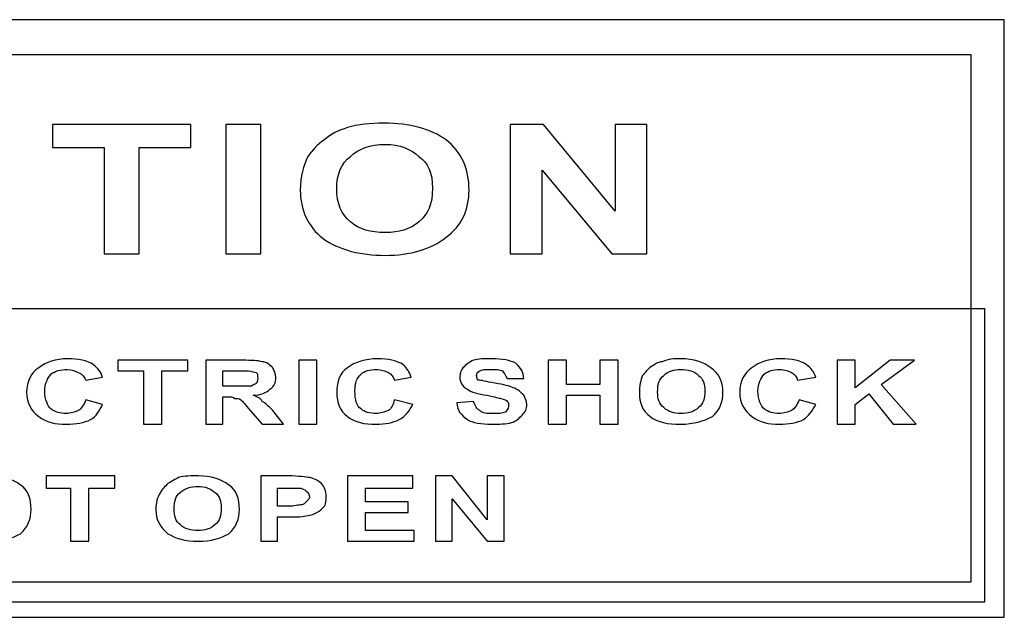
# Model space of a CAD drawing. Units: centimetres. Extents: x -67.5 to 29.7, y -21 to 21.
# Drawn here: x -1.9 to -0.6, y 11.8 to 12.6 of the extents above; entities that cross this region are included whole.
import ezdxf

# ---------------------------------------------------------------- set-up
doc = ezdxf.new("R2010")
doc.units = ezdxf.units.CM
doc.header["$MEASUREMENT"] = 0
doc.layers.add('layer 1', color=7, linetype='Continuous')

msp = doc.modelspace()

# ---------------------------------------------------------------- linework, layer by layer
at = {"layer": 'layer 1', "color": 250}
for points, knots in [([(-0.55541, 11.78384), (-0.55541, 11.78384), (-3.19894, 11.78384), (-3.19894, 11.78384), (-3.19894, 11.78384), (-3.19894, 11.78384), (-3.19894, 12.62235), (-3.19894, 12.62235), (-3.19894, 12.62235), (-3.19894, 12.62235), (-0.55541, 12.62235), (-0.55541, 12.62235), (-0.55541, 12.62235), (-0.55541, 12.62235), (-0.55541, 11.78384), (-0.55541, 11.78384)], [0, 0, 0, 0, 0.2, 0.2, 0.2, 0.2, 0.4, 0.4, 0.4, 0.4, 0.6, 0.6, 0.6, 0.6, 1, 1, 1, 1]), ([(-3.152, 11.83292), (-3.152, 11.83292), (-0.60235, 11.83292), (-0.60235, 11.83292), (-0.60235, 11.83292), (-0.60235, 11.83292), (-0.60235, 12.57328), (-0.60235, 12.57328), (-0.60235, 12.57328), (-0.60235, 12.57328), (-3.152, 12.57328), (-3.152, 12.57328), (-3.152, 12.57328), (-3.152, 12.57328), (-3.152, 11.83292), (-3.152, 11.83292)], [0, 0, 0, 0, 0.2, 0.2, 0.2, 0.2, 0.4, 0.4, 0.4, 0.4, 0.6, 0.6, 0.6, 0.6, 1, 1, 1, 1]), ([(-1.8185, 12.29377), (-1.8185, 12.29377), (-1.8185, 12.44313), (-1.8185, 12.44313), (-1.8185, 12.44313), (-1.8185, 12.44313), (-1.89104, 12.44313), (-1.89104, 12.44313), (-1.89104, 12.44313), (-1.89104, 12.44313), (-1.89104, 12.47513), (-1.89104, 12.47513), (-1.89104, 12.47513), (-1.89104, 12.47513), (-1.69688, 12.47513), (-1.69688, 12.47513), (-1.69688, 12.47513), (-1.69688, 12.47513), (-1.69688, 12.44313), (-1.69688, 12.44313), (-1.69688, 12.44313), (-1.69688, 12.44313), (-1.76942, 12.44313), (-1.76942, 12.44313), (-1.76942, 12.44313), (-1.76942, 12.44313), (-1.76942, 12.29377), (-1.76942, 12.29377), (-1.76942, 12.29377), (-1.76942, 12.29377), (-1.8185, 12.29377), (-1.8185, 12.29377)], [0, 0, 0, 0, 0.1111111, 0.1111111, 0.1111111, 0.1111111, 0.2222222, 0.2222222, 0.2222222, 0.2222222, 0.3333333, 0.3333333, 0.3333333, 0.3333333, 0.4444444, 0.4444444, 0.4444444, 0.4444444, 0.5555556, 0.5555556, 0.5555556, 0.5555556, 0.6666667, 0.6666667, 0.6666667, 0.6666667, 0.7777778, 0.7777778, 0.7777778, 0.7777778, 1, 1, 1, 1]), ([(-1.64781, 12.47513), (-1.64781, 12.47513), (-1.59874, 12.47513), (-1.59874, 12.47513), (-1.59874, 12.47513), (-1.59874, 12.47513), (-1.59874, 12.29377), (-1.59874, 12.29377), (-1.59874, 12.29377), (-1.59874, 12.29377), (-1.64781, 12.29377), (-1.64781, 12.29377), (-1.64781, 12.29377), (-1.64781, 12.29377), (-1.64781, 12.47513), (-1.64781, 12.47513)], [0, 0, 0, 0, 0.2, 0.2, 0.2, 0.2, 0.4, 0.4, 0.4, 0.4, 0.6, 0.6, 0.6, 0.6, 1, 1, 1, 1]), ([(-1.54326, 12.38339), (-1.54326, 12.40259), (-1.539, 12.41752), (-1.53259, 12.43033), (-1.53259, 12.43033), (-1.52619, 12.43886), (-1.51979, 12.44739), (-1.50912, 12.45379), (-1.50912, 12.45379), (-1.50059, 12.46233), (-1.48992, 12.4666), (-1.47712, 12.47086), (-1.47712, 12.47086), (-1.46219, 12.47513), (-1.44512, 12.47726), (-1.42591, 12.47726), (-1.42591, 12.47726), (-1.38964, 12.47726), (-1.35977, 12.46873), (-1.33844, 12.45379), (-1.33844, 12.45379), (-1.3171, 12.43673), (-1.30643, 12.41326), (-1.30643, 12.38339), (-1.30643, 12.38339), (-1.30643, 12.35565), (-1.3171, 12.33218), (-1.33844, 12.31724), (-1.33844, 12.31724), (-1.35977, 12.30018), (-1.38964, 12.29164), (-1.42378, 12.29164), (-1.42378, 12.29164), (-1.46005, 12.29164), (-1.48992, 12.30018), (-1.51126, 12.31511), (-1.51126, 12.31511), (-1.53259, 12.33218), (-1.54326, 12.35565), (-1.54326, 12.38339)], [0, 0, 0, 0, 0.0909091, 0.0909091, 0.0909091, 0.0909091, 0.1818182, 0.1818182, 0.1818182, 0.1818182, 0.2727273, 0.2727273, 0.2727273, 0.2727273, 0.3636364, 0.3636364, 0.3636364, 0.3636364, 0.4545455, 0.4545455, 0.4545455, 0.4545455, 0.5454545, 0.5454545, 0.5454545, 0.5454545, 0.6363636, 0.6363636, 0.6363636, 0.6363636, 0.7272727, 0.7272727, 0.7272727, 0.7272727, 0.8181818, 0.8181818, 0.8181818, 0.8181818, 1, 1, 1, 1]), ([(-1.24883, 12.29377), (-1.24883, 12.29377), (-1.24883, 12.47513), (-1.24883, 12.47513), (-1.24883, 12.47513), (-1.24883, 12.47513), (-1.20189, 12.47513), (-1.20189, 12.47513), (-1.20189, 12.47513), (-1.20189, 12.47513), (-1.10161, 12.35352), (-1.10161, 12.35352), (-1.10161, 12.35352), (-1.10161, 12.35352), (-1.10161, 12.47513), (-1.10161, 12.47513), (-1.10161, 12.47513), (-1.10161, 12.47513), (-1.0568, 12.47513), (-1.0568, 12.47513), (-1.0568, 12.47513), (-1.0568, 12.47513), (-1.0568, 12.29377), (-1.0568, 12.29377), (-1.0568, 12.29377), (-1.0568, 12.29377), (-1.10587, 12.29377), (-1.10587, 12.29377), (-1.10587, 12.29377), (-1.10587, 12.29377), (-1.20402, 12.41112), (-1.20402, 12.41112), (-1.20402, 12.41112), (-1.20402, 12.41112), (-1.20402, 12.29377), (-1.20402, 12.29377), (-1.20402, 12.29377), (-1.20402, 12.29377), (-1.24883, 12.29377), (-1.24883, 12.29377)], [0, 0, 0, 0, 0.0909091, 0.0909091, 0.0909091, 0.0909091, 0.1818182, 0.1818182, 0.1818182, 0.1818182, 0.2727273, 0.2727273, 0.2727273, 0.2727273, 0.3636364, 0.3636364, 0.3636364, 0.3636364, 0.4545455, 0.4545455, 0.4545455, 0.4545455, 0.5454545, 0.5454545, 0.5454545, 0.5454545, 0.6363636, 0.6363636, 0.6363636, 0.6363636, 0.7272727, 0.7272727, 0.7272727, 0.7272727, 0.8181818, 0.8181818, 0.8181818, 0.8181818, 1, 1, 1, 1]), ([(-1.49206, 12.38552), (-1.49206, 12.36418), (-1.48566, 12.34925), (-1.47285, 12.33858), (-1.47285, 12.33858), (-1.46005, 12.32791), (-1.44512, 12.32365), (-1.42378, 12.32365), (-1.42378, 12.32365), (-1.40458, 12.32365), (-1.38964, 12.32791), (-1.37684, 12.33858), (-1.37684, 12.33858), (-1.36404, 12.34925), (-1.35764, 12.36418), (-1.35764, 12.38552), (-1.35764, 12.38552), (-1.35764, 12.40686), (-1.36404, 12.42179), (-1.37684, 12.43033), (-1.37684, 12.43033), (-1.38751, 12.44099), (-1.40458, 12.44739), (-1.42378, 12.44739), (-1.42378, 12.44739), (-1.44512, 12.44739), (-1.46219, 12.44099), (-1.47285, 12.43033), (-1.47285, 12.43033), (-1.48566, 12.42179), (-1.49206, 12.40472), (-1.49206, 12.38552)], [0, 0, 0, 0, 0.1111111, 0.1111111, 0.1111111, 0.1111111, 0.2222222, 0.2222222, 0.2222222, 0.2222222, 0.3333333, 0.3333333, 0.3333333, 0.3333333, 0.4444444, 0.4444444, 0.4444444, 0.4444444, 0.5555556, 0.5555556, 0.5555556, 0.5555556, 0.6666667, 0.6666667, 0.6666667, 0.6666667, 0.7777778, 0.7777778, 0.7777778, 0.7777778, 1, 1, 1, 1]), ([(-3.16053, 11.80518), (-3.16053, 11.80518), (-0.58314, 11.80518), (-0.58314, 11.80518), (-0.58314, 11.80518), (-0.58314, 11.80518), (-0.58314, 12.21697), (-0.58314, 12.21697), (-0.58314, 12.21697), (-0.58314, 12.21697), (-3.16053, 12.21697), (-3.16053, 12.21697), (-3.16053, 12.21697), (-3.16053, 12.21697), (-3.16053, 11.80518), (-3.16053, 11.80518)], [0, 0, 0, 0, 0.2, 0.2, 0.2, 0.2, 0.4, 0.4, 0.4, 0.4, 0.6, 0.6, 0.6, 0.6, 1, 1, 1, 1]), ([(-1.92731, 12.09962), (-1.92731, 12.11455), (-1.92091, 12.12735), (-1.91024, 12.13375), (-1.91024, 12.13375), (-1.89957, 12.14229), (-1.88677, 12.14656), (-1.8697, 12.14656), (-1.8697, 12.14656), (-1.85477, 12.14656), (-1.84197, 12.14442), (-1.83343, 12.13802), (-1.83343, 12.13802), (-1.82703, 12.13375), (-1.82276, 12.12735), (-1.82063, 12.12095), (-1.82063, 12.12095), (-1.82063, 12.12095), (-1.8441, 12.11669), (-1.8441, 12.11669), (-1.8441, 12.11669), (-1.84623, 12.12095), (-1.84837, 12.12522), (-1.85477, 12.12735), (-1.85477, 12.12735), (-1.85903, 12.12949), (-1.8633, 12.13162), (-1.8697, 12.13162), (-1.8697, 12.13162), (-1.88037, 12.13162), (-1.88677, 12.12949), (-1.89317, 12.12522), (-1.89317, 12.12522), (-1.89744, 12.11882), (-1.90171, 12.11242), (-1.90171, 12.10175), (-1.90171, 12.10175), (-1.90171, 12.08895), (-1.89744, 12.08041), (-1.89317, 12.07615), (-1.89317, 12.07615), (-1.88677, 12.07188), (-1.88037, 12.06975), (-1.87184, 12.06975), (-1.87184, 12.06975), (-1.86544, 12.06975), (-1.85903, 12.07188), (-1.85477, 12.07401), (-1.85477, 12.07401), (-1.8505, 12.07615), (-1.84623, 12.08255), (-1.8441, 12.08895), (-1.8441, 12.08895), (-1.8441, 12.08895), (-1.82063, 12.08255), (-1.82063, 12.08255), (-1.82063, 12.08255), (-1.8249, 12.07401), (-1.82916, 12.06548), (-1.8377, 12.06121), (-1.8377, 12.06121), (-1.84623, 12.05695), (-1.8569, 12.05481), (-1.87184, 12.05481), (-1.87184, 12.05481), (-1.88677, 12.05481), (-1.89957, 12.05695), (-1.91024, 12.06548), (-1.91024, 12.06548), (-1.92091, 12.07401), (-1.92731, 12.08468), (-1.92731, 12.09962)], [0, 0, 0, 0, 0.0526316, 0.0526316, 0.0526316, 0.0526316, 0.1052632, 0.1052632, 0.1052632, 0.1052632, 0.1578947, 0.1578947, 0.1578947, 0.1578947, 0.2105263, 0.2105263, 0.2105263, 0.2105263, 0.2631579, 0.2631579, 0.2631579, 0.2631579, 0.3157895, 0.3157895, 0.3157895, 0.3157895, 0.3684211, 0.3684211, 0.3684211, 0.3684211, 0.4210526, 0.4210526, 0.4210526, 0.4210526, 0.4736842, 0.4736842, 0.4736842, 0.4736842, 0.5263158, 0.5263158, 0.5263158, 0.5263158, 0.5789474, 0.5789474, 0.5789474, 0.5789474, 0.6315789, 0.6315789, 0.6315789, 0.6315789, 0.6842105, 0.6842105, 0.6842105, 0.6842105, 0.7368421, 0.7368421, 0.7368421, 0.7368421, 0.7894737, 0.7894737, 0.7894737, 0.7894737, 0.8421053, 0.8421053, 0.8421053, 0.8421053, 0.8947368, 0.8947368, 0.8947368, 0.8947368, 1, 1, 1, 1]), ([(-1.79929, 12.12949), (-1.79929, 12.12949), (-1.79929, 12.14442), (-1.79929, 12.14442), (-1.79929, 12.14442), (-1.79929, 12.14442), (-1.70115, 12.14442), (-1.70115, 12.14442), (-1.70115, 12.14442), (-1.70115, 12.14442), (-1.70115, 12.12949), (-1.70115, 12.12949), (-1.70115, 12.12949), (-1.70115, 12.12949), (-1.73742, 12.12949), (-1.73742, 12.12949), (-1.73742, 12.12949), (-1.73742, 12.12949), (-1.73742, 12.05481), (-1.73742, 12.05481), (-1.73742, 12.05481), (-1.73742, 12.05481), (-1.76302, 12.05481), (-1.76302, 12.05481), (-1.76302, 12.05481), (-1.76302, 12.05481), (-1.76302, 12.12949), (-1.76302, 12.12949), (-1.76302, 12.12949), (-1.76302, 12.12949), (-1.79929, 12.12949), (-1.79929, 12.12949)], [0, 0, 0, 0, 0.1111111, 0.1111111, 0.1111111, 0.1111111, 0.2222222, 0.2222222, 0.2222222, 0.2222222, 0.3333333, 0.3333333, 0.3333333, 0.3333333, 0.4444444, 0.4444444, 0.4444444, 0.4444444, 0.5555556, 0.5555556, 0.5555556, 0.5555556, 0.6666667, 0.6666667, 0.6666667, 0.6666667, 0.7777778, 0.7777778, 0.7777778, 0.7777778, 1, 1, 1, 1]), ([(-1.62647, 12.08895), (-1.62861, 12.09108), (-1.63287, 12.09108), (-1.63501, 12.09108), (-1.63501, 12.09108), (-1.63714, 12.09322), (-1.64141, 12.09322), (-1.64781, 12.09322), (-1.64781, 12.09322), (-1.64781, 12.09322), (-1.65208, 12.09322), (-1.65208, 12.09322), (-1.65208, 12.09322), (-1.65208, 12.09322), (-1.65208, 12.05481), (-1.65208, 12.05481), (-1.65208, 12.05481), (-1.65208, 12.05481), (-1.67555, 12.05481), (-1.67555, 12.05481), (-1.67555, 12.05481), (-1.67555, 12.05481), (-1.67555, 12.14442), (-1.67555, 12.14442), (-1.67555, 12.14442), (-1.67555, 12.14442), (-1.62434, 12.14442), (-1.62434, 12.14442), (-1.62434, 12.14442), (-1.61154, 12.14442), (-1.603, 12.14442), (-1.5966, 12.14229), (-1.5966, 12.14229), (-1.5902, 12.14229), (-1.58593, 12.13802), (-1.58167, 12.13375), (-1.58167, 12.13375), (-1.57953, 12.12949), (-1.5774, 12.12522), (-1.5774, 12.12095), (-1.5774, 12.12095), (-1.5774, 12.11242), (-1.57953, 12.10815), (-1.58593, 12.10388), (-1.58593, 12.10388), (-1.5902, 12.09962), (-1.59874, 12.09535), (-1.6094, 12.09535), (-1.6094, 12.09535), (-1.603, 12.09322), (-1.59874, 12.09108), (-1.5966, 12.08682), (-1.5966, 12.08682), (-1.59234, 12.08468), (-1.58807, 12.08041), (-1.58167, 12.07401), (-1.58167, 12.07401), (-1.58167, 12.07401), (-1.56673, 12.05481), (-1.56673, 12.05481), (-1.56673, 12.05481), (-1.56673, 12.05481), (-1.5966, 12.05481), (-1.5966, 12.05481), (-1.5966, 12.05481), (-1.5966, 12.05481), (-1.61367, 12.07401), (-1.61367, 12.07401), (-1.61367, 12.07401), (-1.62007, 12.08255), (-1.62434, 12.08682), (-1.62647, 12.08895)], [0, 0, 0, 0, 0.0526316, 0.0526316, 0.0526316, 0.0526316, 0.1052632, 0.1052632, 0.1052632, 0.1052632, 0.1578947, 0.1578947, 0.1578947, 0.1578947, 0.2105263, 0.2105263, 0.2105263, 0.2105263, 0.2631579, 0.2631579, 0.2631579, 0.2631579, 0.3157895, 0.3157895, 0.3157895, 0.3157895, 0.3684211, 0.3684211, 0.3684211, 0.3684211, 0.4210526, 0.4210526, 0.4210526, 0.4210526, 0.4736842, 0.4736842, 0.4736842, 0.4736842, 0.5263158, 0.5263158, 0.5263158, 0.5263158, 0.5789474, 0.5789474, 0.5789474, 0.5789474, 0.6315789, 0.6315789, 0.6315789, 0.6315789, 0.6842105, 0.6842105, 0.6842105, 0.6842105, 0.7368421, 0.7368421, 0.7368421, 0.7368421, 0.7894737, 0.7894737, 0.7894737, 0.7894737, 0.8421053, 0.8421053, 0.8421053, 0.8421053, 0.8947368, 0.8947368, 0.8947368, 0.8947368, 1, 1, 1, 1]), ([(-1.5454, 12.14442), (-1.5454, 12.14442), (-1.51979, 12.14442), (-1.51979, 12.14442), (-1.51979, 12.14442), (-1.51979, 12.14442), (-1.51979, 12.05481), (-1.51979, 12.05481), (-1.51979, 12.05481), (-1.51979, 12.05481), (-1.5454, 12.05481), (-1.5454, 12.05481), (-1.5454, 12.05481), (-1.5454, 12.05481), (-1.5454, 12.14442), (-1.5454, 12.14442)], [0, 0, 0, 0, 0.2, 0.2, 0.2, 0.2, 0.4, 0.4, 0.4, 0.4, 0.6, 0.6, 0.6, 0.6, 1, 1, 1, 1]), ([(-1.49206, 12.09962), (-1.49206, 12.11455), (-1.48779, 12.12735), (-1.47712, 12.13375), (-1.47712, 12.13375), (-1.46645, 12.14229), (-1.45152, 12.14656), (-1.43445, 12.14656), (-1.43445, 12.14656), (-1.41951, 12.14656), (-1.40885, 12.14442), (-1.39818, 12.13802), (-1.39818, 12.13802), (-1.39391, 12.13375), (-1.38964, 12.12735), (-1.38751, 12.12095), (-1.38751, 12.12095), (-1.38751, 12.12095), (-1.41098, 12.11669), (-1.41098, 12.11669), (-1.41098, 12.11669), (-1.41311, 12.12095), (-1.41525, 12.12522), (-1.41951, 12.12735), (-1.41951, 12.12735), (-1.42378, 12.12949), (-1.43018, 12.13162), (-1.43658, 12.13162), (-1.43658, 12.13162), (-1.44512, 12.13162), (-1.45365, 12.12949), (-1.45792, 12.12522), (-1.45792, 12.12522), (-1.46432, 12.11882), (-1.46645, 12.11242), (-1.46645, 12.10175), (-1.46645, 12.10175), (-1.46645, 12.08895), (-1.46432, 12.08041), (-1.45792, 12.07615), (-1.45792, 12.07615), (-1.45365, 12.07188), (-1.44512, 12.06975), (-1.43658, 12.06975), (-1.43658, 12.06975), (-1.43018, 12.06975), (-1.42591, 12.07188), (-1.41951, 12.07401), (-1.41951, 12.07401), (-1.41525, 12.07615), (-1.41311, 12.08255), (-1.41098, 12.08895), (-1.41098, 12.08895), (-1.41098, 12.08895), (-1.38538, 12.08255), (-1.38538, 12.08255), (-1.38538, 12.08255), (-1.38964, 12.07401), (-1.39604, 12.06548), (-1.40458, 12.06121), (-1.40458, 12.06121), (-1.41311, 12.05695), (-1.42378, 12.05481), (-1.43658, 12.05481), (-1.43658, 12.05481), (-1.45365, 12.05481), (-1.46645, 12.05695), (-1.47712, 12.06548), (-1.47712, 12.06548), (-1.48779, 12.07401), (-1.49206, 12.08468), (-1.49206, 12.09962)], [0, 0, 0, 0, 0.0526316, 0.0526316, 0.0526316, 0.0526316, 0.1052632, 0.1052632, 0.1052632, 0.1052632, 0.1578947, 0.1578947, 0.1578947, 0.1578947, 0.2105263, 0.2105263, 0.2105263, 0.2105263, 0.2631579, 0.2631579, 0.2631579, 0.2631579, 0.3157895, 0.3157895, 0.3157895, 0.3157895, 0.3684211, 0.3684211, 0.3684211, 0.3684211, 0.4210526, 0.4210526, 0.4210526, 0.4210526, 0.4736842, 0.4736842, 0.4736842, 0.4736842, 0.5263158, 0.5263158, 0.5263158, 0.5263158, 0.5789474, 0.5789474, 0.5789474, 0.5789474, 0.6315789, 0.6315789, 0.6315789, 0.6315789, 0.6842105, 0.6842105, 0.6842105, 0.6842105, 0.7368421, 0.7368421, 0.7368421, 0.7368421, 0.7894737, 0.7894737, 0.7894737, 0.7894737, 0.8421053, 0.8421053, 0.8421053, 0.8421053, 0.8947368, 0.8947368, 0.8947368, 0.8947368, 1, 1, 1, 1]), ([(-1.23176, 12.06761), (-1.23602, 12.06335), (-1.24029, 12.05908), (-1.24669, 12.05695), (-1.24669, 12.05695), (-1.25523, 12.05481), (-1.26376, 12.05481), (-1.27443, 12.05481), (-1.27443, 12.05481), (-1.28936, 12.05481), (-1.30217, 12.05695), (-1.30857, 12.06121), (-1.30857, 12.06121), (-1.3171, 12.06761), (-1.3235, 12.07401), (-1.3235, 12.08468), (-1.3235, 12.08468), (-1.3235, 12.08468), (-1.30003, 12.08682), (-1.30003, 12.08682), (-1.30003, 12.08682), (-1.2979, 12.08041), (-1.29576, 12.07615), (-1.2915, 12.07401), (-1.2915, 12.07401), (-1.28723, 12.06975), (-1.28083, 12.06975), (-1.27443, 12.06975), (-1.27443, 12.06975), (-1.26589, 12.06975), (-1.25949, 12.06975), (-1.25523, 12.07188), (-1.25523, 12.07188), (-1.25096, 12.07615), (-1.25096, 12.07828), (-1.25096, 12.08255), (-1.25096, 12.08255), (-1.25096, 12.08468), (-1.25096, 12.08468), (-1.25309, 12.08682), (-1.25309, 12.08682), (-1.25309, 12.08895), (-1.25736, 12.08895), (-1.26163, 12.09108), (-1.26163, 12.09108), (-1.26376, 12.09108), (-1.27016, 12.09322), (-1.28083, 12.09535), (-1.28083, 12.09535), (-1.29363, 12.09748), (-1.3043, 12.09962), (-1.30857, 12.10388), (-1.30857, 12.10388), (-1.3171, 12.10815), (-1.31923, 12.11455), (-1.31923, 12.12095), (-1.31923, 12.12095), (-1.31923, 12.12735), (-1.3171, 12.13162), (-1.31497, 12.13375), (-1.31497, 12.13375), (-1.3107, 12.13802), (-1.30643, 12.14229), (-1.30003, 12.14442), (-1.30003, 12.14442), (-1.29363, 12.14656), (-1.2851, 12.14656), (-1.27443, 12.14656), (-1.27443, 12.14656), (-1.25949, 12.14656), (-1.24883, 12.14442), (-1.24029, 12.14016), (-1.24029, 12.14016), (-1.23389, 12.13375), (-1.22962, 12.12735), (-1.22962, 12.11882), (-1.22962, 12.11882), (-1.22962, 12.11882), (-1.25309, 12.11882), (-1.25309, 12.11882), (-1.25309, 12.11882), (-1.25523, 12.12309), (-1.25736, 12.12735), (-1.25949, 12.12949), (-1.25949, 12.12949), (-1.26376, 12.13162), (-1.26803, 12.13162), (-1.27656, 12.13162), (-1.27656, 12.13162), (-1.28296, 12.13162), (-1.28936, 12.13162), (-1.2915, 12.12949), (-1.2915, 12.12949), (-1.29576, 12.12735), (-1.29576, 12.12522), (-1.29576, 12.12309), (-1.29576, 12.12309), (-1.29576, 12.12095), (-1.29576, 12.11882), (-1.29363, 12.11669), (-1.29363, 12.11669), (-1.28936, 12.11669), (-1.28296, 12.11455), (-1.27016, 12.11242), (-1.27016, 12.11242), (-1.25736, 12.11029), (-1.24883, 12.10815), (-1.24456, 12.10602), (-1.24456, 12.10602), (-1.23816, 12.10388), (-1.23389, 12.09962), (-1.22962, 12.09535), (-1.22962, 12.09535), (-1.22749, 12.09108), (-1.22536, 12.08682), (-1.22536, 12.08255), (-1.22536, 12.08255), (-1.22536, 12.07615), (-1.22749, 12.07188), (-1.23176, 12.06761)], [0, 0, 0, 0, 0.0322581, 0.0322581, 0.0322581, 0.0322581, 0.0645161, 0.0645161, 0.0645161, 0.0645161, 0.0967742, 0.0967742, 0.0967742, 0.0967742, 0.1290323, 0.1290323, 0.1290323, 0.1290323, 0.1612903, 0.1612903, 0.1612903, 0.1612903, 0.1935484, 0.1935484, 0.1935484, 0.1935484, 0.2258065, 0.2258065, 0.2258065, 0.2258065, 0.2580645, 0.2580645, 0.2580645, 0.2580645, 0.2903226, 0.2903226, 0.2903226, 0.2903226, 0.3225806, 0.3225806, 0.3225806, 0.3225806, 0.3548387, 0.3548387, 0.3548387, 0.3548387, 0.3870968, 0.3870968, 0.3870968, 0.3870968, 0.4193548, 0.4193548, 0.4193548, 0.4193548, 0.4516129, 0.4516129, 0.4516129, 0.4516129, 0.483871, 0.483871, 0.483871, 0.483871, 0.516129, 0.516129, 0.516129, 0.516129, 0.5483871, 0.5483871, 0.5483871, 0.5483871, 0.5806452, 0.5806452, 0.5806452, 0.5806452, 0.6129032, 0.6129032, 0.6129032, 0.6129032, 0.6451613, 0.6451613, 0.6451613, 0.6451613, 0.6774194, 0.6774194, 0.6774194, 0.6774194, 0.7096774, 0.7096774, 0.7096774, 0.7096774, 0.7419355, 0.7419355, 0.7419355, 0.7419355, 0.7741935, 0.7741935, 0.7741935, 0.7741935, 0.8064516, 0.8064516, 0.8064516, 0.8064516, 0.8387097, 0.8387097, 0.8387097, 0.8387097, 0.8709677, 0.8709677, 0.8709677, 0.8709677, 0.9032258, 0.9032258, 0.9032258, 0.9032258, 0.9354839, 0.9354839, 0.9354839, 0.9354839, 1, 1, 1, 1]), ([(-1.09734, 12.05481), (-1.09734, 12.05481), (-1.12294, 12.05481), (-1.12294, 12.05481), (-1.12294, 12.05481), (-1.12294, 12.05481), (-1.12294, 12.09535), (-1.12294, 12.09535), (-1.12294, 12.09535), (-1.12294, 12.09535), (-1.16988, 12.09535), (-1.16988, 12.09535), (-1.16988, 12.09535), (-1.16988, 12.09535), (-1.16988, 12.05481), (-1.16988, 12.05481), (-1.16988, 12.05481), (-1.16988, 12.05481), (-1.19549, 12.05481), (-1.19549, 12.05481), (-1.19549, 12.05481), (-1.19549, 12.05481), (-1.19549, 12.14442), (-1.19549, 12.14442), (-1.19549, 12.14442), (-1.19549, 12.14442), (-1.16988, 12.14442), (-1.16988, 12.14442), (-1.16988, 12.14442), (-1.16988, 12.14442), (-1.16988, 12.11029), (-1.16988, 12.11029), (-1.16988, 12.11029), (-1.16988, 12.11029), (-1.12294, 12.11029), (-1.12294, 12.11029), (-1.12294, 12.11029), (-1.12294, 12.11029), (-1.12294, 12.14442), (-1.12294, 12.14442), (-1.12294, 12.14442), (-1.12294, 12.14442), (-1.09734, 12.14442), (-1.09734, 12.14442), (-1.09734, 12.14442), (-1.09734, 12.14442), (-1.09734, 12.05481), (-1.09734, 12.05481)], [0, 0, 0, 0, 0.0769231, 0.0769231, 0.0769231, 0.0769231, 0.1538462, 0.1538462, 0.1538462, 0.1538462, 0.2307692, 0.2307692, 0.2307692, 0.2307692, 0.3076923, 0.3076923, 0.3076923, 0.3076923, 0.3846154, 0.3846154, 0.3846154, 0.3846154, 0.4615385, 0.4615385, 0.4615385, 0.4615385, 0.5384615, 0.5384615, 0.5384615, 0.5384615, 0.6153846, 0.6153846, 0.6153846, 0.6153846, 0.6923077, 0.6923077, 0.6923077, 0.6923077, 0.7692308, 0.7692308, 0.7692308, 0.7692308, 0.8461538, 0.8461538, 0.8461538, 0.8461538, 1, 1, 1, 1]), ([(-0.96506, 12.06548), (-0.97786, 12.05908), (-0.99066, 12.05481), (-1.00986, 12.05481), (-1.00986, 12.05481), (-1.02693, 12.05481), (-1.04187, 12.05695), (-1.05253, 12.06548), (-1.05253, 12.06548), (-1.0632, 12.07401), (-1.06747, 12.08468), (-1.06747, 12.09962), (-1.06747, 12.09962), (-1.06747, 12.10815), (-1.06534, 12.11669), (-1.0632, 12.12309), (-1.0632, 12.12309), (-1.05894, 12.12735), (-1.0568, 12.13162), (-1.0504, 12.13589), (-1.0504, 12.13589), (-1.04613, 12.13802), (-1.04187, 12.14229), (-1.03547, 12.14229), (-1.03547, 12.14229), (-1.02693, 12.14656), (-1.0184, 12.14656), (-1.00986, 12.14656), (-1.00986, 12.14656), (-0.99066, 12.14656), (-0.97786, 12.14229), (-0.96719, 12.13375), (-0.96719, 12.13375), (-0.95652, 12.12735), (-0.95012, 12.11455), (-0.95012, 12.09962), (-0.95012, 12.09962), (-0.95012, 12.08682), (-0.95439, 12.07401), (-0.96506, 12.06548)], [0, 0, 0, 0, 0.0909091, 0.0909091, 0.0909091, 0.0909091, 0.1818182, 0.1818182, 0.1818182, 0.1818182, 0.2727273, 0.2727273, 0.2727273, 0.2727273, 0.3636364, 0.3636364, 0.3636364, 0.3636364, 0.4545455, 0.4545455, 0.4545455, 0.4545455, 0.5454545, 0.5454545, 0.5454545, 0.5454545, 0.6363636, 0.6363636, 0.6363636, 0.6363636, 0.7272727, 0.7272727, 0.7272727, 0.7272727, 0.8181818, 0.8181818, 0.8181818, 0.8181818, 1, 1, 1, 1]), ([(-0.83704, 12.06121), (-0.84558, 12.05695), (-0.85838, 12.05481), (-0.87118, 12.05481), (-0.87118, 12.05481), (-0.88611, 12.05481), (-0.89892, 12.05695), (-0.90958, 12.06548), (-0.90958, 12.06548), (-0.92025, 12.07401), (-0.92665, 12.08468), (-0.92665, 12.09962), (-0.92665, 12.09962), (-0.92665, 12.11455), (-0.92025, 12.12735), (-0.90958, 12.13375), (-0.90958, 12.13375), (-0.89892, 12.14229), (-0.88611, 12.14656), (-0.86904, 12.14656), (-0.86904, 12.14656), (-0.85411, 12.14656), (-0.84131, 12.14442), (-0.83277, 12.13802), (-0.83277, 12.13802), (-0.82637, 12.13375), (-0.82211, 12.12735), (-0.81997, 12.12095), (-0.81997, 12.12095), (-0.81997, 12.12095), (-0.84558, 12.11669), (-0.84558, 12.11669), (-0.84558, 12.11669), (-0.84558, 12.12095), (-0.84984, 12.12522), (-0.85411, 12.12735), (-0.85411, 12.12735), (-0.85838, 12.12949), (-0.86264, 12.13162), (-0.87118, 12.13162), (-0.87118, 12.13162), (-0.87971, 12.13162), (-0.88611, 12.12949), (-0.89251, 12.12522), (-0.89251, 12.12522), (-0.89678, 12.11882), (-0.90105, 12.11242), (-0.90105, 12.10175), (-0.90105, 12.10175), (-0.90105, 12.08895), (-0.89678, 12.08041), (-0.89251, 12.07615), (-0.89251, 12.07615), (-0.88611, 12.07188), (-0.87971, 12.06975), (-0.87118, 12.06975), (-0.87118, 12.06975), (-0.86478, 12.06975), (-0.85838, 12.07188), (-0.85411, 12.07401), (-0.85411, 12.07401), (-0.84984, 12.07615), (-0.84558, 12.08255), (-0.84344, 12.08895), (-0.84344, 12.08895), (-0.84344, 12.08895), (-0.81997, 12.08255), (-0.81997, 12.08255), (-0.81997, 12.08255), (-0.82424, 12.07401), (-0.83064, 12.06548), (-0.83704, 12.06121)], [0, 0, 0, 0, 0.0526316, 0.0526316, 0.0526316, 0.0526316, 0.1052632, 0.1052632, 0.1052632, 0.1052632, 0.1578947, 0.1578947, 0.1578947, 0.1578947, 0.2105263, 0.2105263, 0.2105263, 0.2105263, 0.2631579, 0.2631579, 0.2631579, 0.2631579, 0.3157895, 0.3157895, 0.3157895, 0.3157895, 0.3684211, 0.3684211, 0.3684211, 0.3684211, 0.4210526, 0.4210526, 0.4210526, 0.4210526, 0.4736842, 0.4736842, 0.4736842, 0.4736842, 0.5263158, 0.5263158, 0.5263158, 0.5263158, 0.5789474, 0.5789474, 0.5789474, 0.5789474, 0.6315789, 0.6315789, 0.6315789, 0.6315789, 0.6842105, 0.6842105, 0.6842105, 0.6842105, 0.7368421, 0.7368421, 0.7368421, 0.7368421, 0.7894737, 0.7894737, 0.7894737, 0.7894737, 0.8421053, 0.8421053, 0.8421053, 0.8421053, 0.8947368, 0.8947368, 0.8947368, 0.8947368, 1, 1, 1, 1]), ([(-0.71116, 12.05481), (-0.71116, 12.05481), (-0.7453, 12.09748), (-0.7453, 12.09748), (-0.7453, 12.09748), (-0.7453, 12.09748), (-0.7645, 12.08255), (-0.7645, 12.08255), (-0.7645, 12.08255), (-0.7645, 12.08255), (-0.7645, 12.05481), (-0.7645, 12.05481), (-0.7645, 12.05481), (-0.7645, 12.05481), (-0.7901, 12.05481), (-0.7901, 12.05481), (-0.7901, 12.05481), (-0.7901, 12.05481), (-0.7901, 12.14442), (-0.7901, 12.14442), (-0.7901, 12.14442), (-0.7901, 12.14442), (-0.7645, 12.14442), (-0.7645, 12.14442), (-0.7645, 12.14442), (-0.7645, 12.14442), (-0.7645, 12.10602), (-0.7645, 12.10602), (-0.7645, 12.10602), (-0.7645, 12.10602), (-0.71543, 12.14442), (-0.71543, 12.14442), (-0.71543, 12.14442), (-0.71543, 12.14442), (-0.68129, 12.14442), (-0.68129, 12.14442), (-0.68129, 12.14442), (-0.68129, 12.14442), (-0.72823, 12.11029), (-0.72823, 12.11029), (-0.72823, 12.11029), (-0.72823, 12.11029), (-0.67915, 12.05481), (-0.67915, 12.05481), (-0.67915, 12.05481), (-0.67915, 12.05481), (-0.71116, 12.05481), (-0.71116, 12.05481)], [0, 0, 0, 0, 0.0769231, 0.0769231, 0.0769231, 0.0769231, 0.1538462, 0.1538462, 0.1538462, 0.1538462, 0.2307692, 0.2307692, 0.2307692, 0.2307692, 0.3076923, 0.3076923, 0.3076923, 0.3076923, 0.3846154, 0.3846154, 0.3846154, 0.3846154, 0.4615385, 0.4615385, 0.4615385, 0.4615385, 0.5384615, 0.5384615, 0.5384615, 0.5384615, 0.6153846, 0.6153846, 0.6153846, 0.6153846, 0.6923077, 0.6923077, 0.6923077, 0.6923077, 0.7692308, 0.7692308, 0.7692308, 0.7692308, 0.8461538, 0.8461538, 0.8461538, 0.8461538, 1, 1, 1, 1]), ([(-1.00986, 12.13162), (-1.0184, 12.13162), (-1.02693, 12.12949), (-1.03333, 12.12309), (-1.03333, 12.12309), (-1.03973, 12.11882), (-1.04187, 12.11029), (-1.04187, 12.09962), (-1.04187, 12.09962), (-1.04187, 12.09108), (-1.03973, 12.08255), (-1.03333, 12.07828), (-1.03333, 12.07828), (-1.02693, 12.07188), (-1.0184, 12.06975), (-1.00986, 12.06975), (-1.00986, 12.06975), (-0.99919, 12.06975), (-0.99066, 12.07188), (-0.98426, 12.07828), (-0.98426, 12.07828), (-0.97786, 12.08255), (-0.97572, 12.09108), (-0.97572, 12.10175), (-0.97572, 12.10175), (-0.97572, 12.11029), (-0.97786, 12.11882), (-0.98426, 12.12309), (-0.98426, 12.12309), (-0.99066, 12.12949), (-0.99919, 12.13162), (-1.00986, 12.13162)], [0, 0, 0, 0, 0.1111111, 0.1111111, 0.1111111, 0.1111111, 0.2222222, 0.2222222, 0.2222222, 0.2222222, 0.3333333, 0.3333333, 0.3333333, 0.3333333, 0.4444444, 0.4444444, 0.4444444, 0.4444444, 0.5555556, 0.5555556, 0.5555556, 0.5555556, 0.6666667, 0.6666667, 0.6666667, 0.6666667, 0.7777778, 0.7777778, 0.7777778, 0.7777778, 1, 1, 1, 1]), ([(-1.603, 12.11882), (-1.603, 12.12309), (-1.603, 12.12522), (-1.60514, 12.12735), (-1.60514, 12.12735), (-1.60727, 12.12735), (-1.61154, 12.12949), (-1.6158, 12.12949), (-1.6158, 12.12949), (-1.61794, 12.12949), (-1.62221, 12.12949), (-1.63287, 12.12949), (-1.63287, 12.12949), (-1.63287, 12.12949), (-1.65208, 12.12949), (-1.65208, 12.12949), (-1.65208, 12.12949), (-1.65208, 12.12949), (-1.65208, 12.10815), (-1.65208, 12.10815), (-1.65208, 12.10815), (-1.65208, 12.10815), (-1.63287, 12.10815), (-1.63287, 12.10815), (-1.63287, 12.10815), (-1.62221, 12.10815), (-1.6158, 12.10815), (-1.61154, 12.10815), (-1.61154, 12.10815), (-1.6094, 12.11029), (-1.60727, 12.11029), (-1.60514, 12.11242), (-1.60514, 12.11242), (-1.603, 12.11455), (-1.603, 12.11669), (-1.603, 12.11882)], [0, 0, 0, 0, 0.1, 0.1, 0.1, 0.1, 0.2, 0.2, 0.2, 0.2, 0.3, 0.3, 0.3, 0.3, 0.4, 0.4, 0.4, 0.4, 0.5, 0.5, 0.5, 0.5, 0.6, 0.6, 0.6, 0.6, 0.7, 0.7, 0.7, 0.7, 0.8, 0.8, 0.8, 0.8, 1, 1, 1, 1]), ([(-1.93584, 11.90119), (-1.94651, 11.89479), (-1.96145, 11.89052), (-1.97852, 11.89052), (-1.97852, 11.89052), (-1.99772, 11.89052), (-2.01265, 11.89479), (-2.02332, 11.90119), (-2.02332, 11.90119), (-2.03399, 11.90973), (-2.03826, 11.92039), (-2.03826, 11.93533), (-2.03826, 11.93533), (-2.03826, 11.94386), (-2.03612, 11.9524), (-2.03186, 11.9588), (-2.03186, 11.9588), (-2.02972, 11.96307), (-2.02546, 11.96733), (-2.02119, 11.9716), (-2.02119, 11.9716), (-2.01692, 11.97373), (-2.01052, 11.978), (-2.00625, 11.98014), (-2.00625, 11.98014), (-1.99772, 11.98227), (-1.98918, 11.98227), (-1.98065, 11.98227), (-1.98065, 11.98227), (-1.96145, 11.98227), (-1.94651, 11.978), (-1.93584, 11.96947), (-1.93584, 11.96947), (-1.92518, 11.96307), (-1.92091, 11.95027), (-1.92091, 11.93533), (-1.92091, 11.93533), (-1.92091, 11.92253), (-1.92518, 11.90973), (-1.93584, 11.90119)], [0, 0, 0, 0, 0.0909091, 0.0909091, 0.0909091, 0.0909091, 0.1818182, 0.1818182, 0.1818182, 0.1818182, 0.2727273, 0.2727273, 0.2727273, 0.2727273, 0.3636364, 0.3636364, 0.3636364, 0.3636364, 0.4545455, 0.4545455, 0.4545455, 0.4545455, 0.5454545, 0.5454545, 0.5454545, 0.5454545, 0.6363636, 0.6363636, 0.6363636, 0.6363636, 0.7272727, 0.7272727, 0.7272727, 0.7272727, 0.8181818, 0.8181818, 0.8181818, 0.8181818, 1, 1, 1, 1]), ([(-1.80356, 11.9652), (-1.80356, 11.9652), (-1.83983, 11.9652), (-1.83983, 11.9652), (-1.83983, 11.9652), (-1.83983, 11.9652), (-1.83983, 11.89052), (-1.83983, 11.89052), (-1.83983, 11.89052), (-1.83983, 11.89052), (-1.86544, 11.89052), (-1.86544, 11.89052), (-1.86544, 11.89052), (-1.86544, 11.89052), (-1.86544, 11.9652), (-1.86544, 11.9652), (-1.86544, 11.9652), (-1.86544, 11.9652), (-1.89957, 11.9652), (-1.89957, 11.9652), (-1.89957, 11.9652), (-1.89957, 11.9652), (-1.89957, 11.98227), (-1.89957, 11.98227), (-1.89957, 11.98227), (-1.89957, 11.98227), (-1.80356, 11.98227), (-1.80356, 11.98227), (-1.80356, 11.98227), (-1.80356, 11.98227), (-1.80356, 11.9652), (-1.80356, 11.9652)], [0, 0, 0, 0, 0.1111111, 0.1111111, 0.1111111, 0.1111111, 0.2222222, 0.2222222, 0.2222222, 0.2222222, 0.3333333, 0.3333333, 0.3333333, 0.3333333, 0.4444444, 0.4444444, 0.4444444, 0.4444444, 0.5555556, 0.5555556, 0.5555556, 0.5555556, 0.6666667, 0.6666667, 0.6666667, 0.6666667, 0.7777778, 0.7777778, 0.7777778, 0.7777778, 1, 1, 1, 1]), ([(-1.64354, 11.90119), (-1.65421, 11.89479), (-1.66914, 11.89052), (-1.68621, 11.89052), (-1.68621, 11.89052), (-1.70542, 11.89052), (-1.71822, 11.89479), (-1.72889, 11.90119), (-1.72889, 11.90119), (-1.73955, 11.90973), (-1.74595, 11.92039), (-1.74595, 11.93533), (-1.74595, 11.93533), (-1.74595, 11.94386), (-1.74382, 11.9524), (-1.73955, 11.9588), (-1.73955, 11.9588), (-1.73742, 11.96307), (-1.73315, 11.96733), (-1.72889, 11.9716), (-1.72889, 11.9716), (-1.72462, 11.97373), (-1.71822, 11.978), (-1.71395, 11.98014), (-1.71395, 11.98014), (-1.70542, 11.98227), (-1.69688, 11.98227), (-1.68621, 11.98227), (-1.68621, 11.98227), (-1.66914, 11.98227), (-1.65421, 11.978), (-1.64354, 11.96947), (-1.64354, 11.96947), (-1.63287, 11.96307), (-1.62861, 11.95027), (-1.62861, 11.93533), (-1.62861, 11.93533), (-1.62861, 11.92253), (-1.63287, 11.90973), (-1.64354, 11.90119)], [0, 0, 0, 0, 0.0909091, 0.0909091, 0.0909091, 0.0909091, 0.1818182, 0.1818182, 0.1818182, 0.1818182, 0.2727273, 0.2727273, 0.2727273, 0.2727273, 0.3636364, 0.3636364, 0.3636364, 0.3636364, 0.4545455, 0.4545455, 0.4545455, 0.4545455, 0.5454545, 0.5454545, 0.5454545, 0.5454545, 0.6363636, 0.6363636, 0.6363636, 0.6363636, 0.7272727, 0.7272727, 0.7272727, 0.7272727, 0.8181818, 0.8181818, 0.8181818, 0.8181818, 1, 1, 1, 1]), ([(-1.50912, 11.9396), (-1.51339, 11.93533), (-1.51553, 11.9332), (-1.51979, 11.93106), (-1.51979, 11.93106), (-1.52406, 11.92893), (-1.52833, 11.9268), (-1.53259, 11.9268), (-1.53259, 11.9268), (-1.539, 11.92466), (-1.54753, 11.92466), (-1.5582, 11.92466), (-1.5582, 11.92466), (-1.5582, 11.92466), (-1.57527, 11.92466), (-1.57527, 11.92466), (-1.57527, 11.92466), (-1.57527, 11.92466), (-1.57527, 11.89052), (-1.57527, 11.89052), (-1.57527, 11.89052), (-1.57527, 11.89052), (-1.59874, 11.89052), (-1.59874, 11.89052), (-1.59874, 11.89052), (-1.59874, 11.89052), (-1.59874, 11.98227), (-1.59874, 11.98227), (-1.59874, 11.98227), (-1.59874, 11.98227), (-1.56033, 11.98227), (-1.56033, 11.98227), (-1.56033, 11.98227), (-1.5454, 11.98227), (-1.53473, 11.98014), (-1.53046, 11.98014), (-1.53046, 11.98014), (-1.52406, 11.978), (-1.51766, 11.97587), (-1.51339, 11.9716), (-1.51339, 11.9716), (-1.50912, 11.96733), (-1.50699, 11.96093), (-1.50699, 11.9524), (-1.50699, 11.9524), (-1.50699, 11.94813), (-1.50699, 11.94386), (-1.50912, 11.9396)], [0, 0, 0, 0, 0.0769231, 0.0769231, 0.0769231, 0.0769231, 0.1538462, 0.1538462, 0.1538462, 0.1538462, 0.2307692, 0.2307692, 0.2307692, 0.2307692, 0.3076923, 0.3076923, 0.3076923, 0.3076923, 0.3846154, 0.3846154, 0.3846154, 0.3846154, 0.4615385, 0.4615385, 0.4615385, 0.4615385, 0.5384615, 0.5384615, 0.5384615, 0.5384615, 0.6153846, 0.6153846, 0.6153846, 0.6153846, 0.6923077, 0.6923077, 0.6923077, 0.6923077, 0.7692308, 0.7692308, 0.7692308, 0.7692308, 0.8461538, 0.8461538, 0.8461538, 0.8461538, 1, 1, 1, 1]), ([(-1.38324, 11.89052), (-1.38324, 11.89052), (-1.47712, 11.89052), (-1.47712, 11.89052), (-1.47712, 11.89052), (-1.47712, 11.89052), (-1.47712, 11.98227), (-1.47712, 11.98227), (-1.47712, 11.98227), (-1.47712, 11.98227), (-1.38538, 11.98227), (-1.38538, 11.98227), (-1.38538, 11.98227), (-1.38538, 11.98227), (-1.38538, 11.9652), (-1.38538, 11.9652), (-1.38538, 11.9652), (-1.38538, 11.9652), (-1.45152, 11.9652), (-1.45152, 11.9652), (-1.45152, 11.9652), (-1.45152, 11.9652), (-1.45152, 11.946), (-1.45152, 11.946), (-1.45152, 11.946), (-1.45152, 11.946), (-1.39178, 11.946), (-1.39178, 11.946), (-1.39178, 11.946), (-1.39178, 11.946), (-1.39178, 11.93106), (-1.39178, 11.93106), (-1.39178, 11.93106), (-1.39178, 11.93106), (-1.45152, 11.93106), (-1.45152, 11.93106), (-1.45152, 11.93106), (-1.45152, 11.93106), (-1.45152, 11.90546), (-1.45152, 11.90546), (-1.45152, 11.90546), (-1.45152, 11.90546), (-1.38324, 11.90546), (-1.38324, 11.90546), (-1.38324, 11.90546), (-1.38324, 11.90546), (-1.38324, 11.89052), (-1.38324, 11.89052)], [0, 0, 0, 0, 0.0769231, 0.0769231, 0.0769231, 0.0769231, 0.1538462, 0.1538462, 0.1538462, 0.1538462, 0.2307692, 0.2307692, 0.2307692, 0.2307692, 0.3076923, 0.3076923, 0.3076923, 0.3076923, 0.3846154, 0.3846154, 0.3846154, 0.3846154, 0.4615385, 0.4615385, 0.4615385, 0.4615385, 0.5384615, 0.5384615, 0.5384615, 0.5384615, 0.6153846, 0.6153846, 0.6153846, 0.6153846, 0.6923077, 0.6923077, 0.6923077, 0.6923077, 0.7692308, 0.7692308, 0.7692308, 0.7692308, 0.8461538, 0.8461538, 0.8461538, 0.8461538, 1, 1, 1, 1]), ([(-1.25736, 11.89052), (-1.25736, 11.89052), (-1.28083, 11.89052), (-1.28083, 11.89052), (-1.28083, 11.89052), (-1.28083, 11.89052), (-1.3299, 11.95027), (-1.3299, 11.95027), (-1.3299, 11.95027), (-1.3299, 11.95027), (-1.3299, 11.89052), (-1.3299, 11.89052), (-1.3299, 11.89052), (-1.3299, 11.89052), (-1.35337, 11.89052), (-1.35337, 11.89052), (-1.35337, 11.89052), (-1.35337, 11.89052), (-1.35337, 11.98227), (-1.35337, 11.98227), (-1.35337, 11.98227), (-1.35337, 11.98227), (-1.3299, 11.98227), (-1.3299, 11.98227), (-1.3299, 11.98227), (-1.3299, 11.98227), (-1.28083, 11.92039), (-1.28083, 11.92039), (-1.28083, 11.92039), (-1.28083, 11.92039), (-1.28083, 11.98227), (-1.28083, 11.98227), (-1.28083, 11.98227), (-1.28083, 11.98227), (-1.25736, 11.98227), (-1.25736, 11.98227), (-1.25736, 11.98227), (-1.25736, 11.98227), (-1.25736, 11.89052), (-1.25736, 11.89052)], [0, 0, 0, 0, 0.0909091, 0.0909091, 0.0909091, 0.0909091, 0.1818182, 0.1818182, 0.1818182, 0.1818182, 0.2727273, 0.2727273, 0.2727273, 0.2727273, 0.3636364, 0.3636364, 0.3636364, 0.3636364, 0.4545455, 0.4545455, 0.4545455, 0.4545455, 0.5454545, 0.5454545, 0.5454545, 0.5454545, 0.6363636, 0.6363636, 0.6363636, 0.6363636, 0.7272727, 0.7272727, 0.7272727, 0.7272727, 0.8181818, 0.8181818, 0.8181818, 0.8181818, 1, 1, 1, 1]), ([(-1.68621, 11.96733), (-1.69688, 11.96733), (-1.70542, 11.9652), (-1.71182, 11.9588), (-1.71182, 11.9588), (-1.71822, 11.95453), (-1.72035, 11.946), (-1.72035, 11.93533), (-1.72035, 11.93533), (-1.72035, 11.9268), (-1.71822, 11.91826), (-1.71182, 11.91399), (-1.71182, 11.91399), (-1.70542, 11.90759), (-1.69688, 11.90546), (-1.68621, 11.90546), (-1.68621, 11.90546), (-1.67768, 11.90546), (-1.66914, 11.90759), (-1.66274, 11.91399), (-1.66274, 11.91399), (-1.65634, 11.91826), (-1.65421, 11.9268), (-1.65421, 11.93746), (-1.65421, 11.93746), (-1.65421, 11.946), (-1.65634, 11.95453), (-1.66274, 11.9588), (-1.66274, 11.9588), (-1.66914, 11.9652), (-1.67768, 11.96733), (-1.68621, 11.96733)], [0, 0, 0, 0, 0.1111111, 0.1111111, 0.1111111, 0.1111111, 0.2222222, 0.2222222, 0.2222222, 0.2222222, 0.3333333, 0.3333333, 0.3333333, 0.3333333, 0.4444444, 0.4444444, 0.4444444, 0.4444444, 0.5555556, 0.5555556, 0.5555556, 0.5555556, 0.6666667, 0.6666667, 0.6666667, 0.6666667, 0.7777778, 0.7777778, 0.7777778, 0.7777778, 1, 1, 1, 1]), ([(-1.5454, 11.9652), (-1.54753, 11.9652), (-1.55393, 11.9652), (-1.56246, 11.9652), (-1.56246, 11.9652), (-1.56246, 11.9652), (-1.57527, 11.9652), (-1.57527, 11.9652), (-1.57527, 11.9652), (-1.57527, 11.9652), (-1.57527, 11.9396), (-1.57527, 11.9396), (-1.57527, 11.9396), (-1.57527, 11.9396), (-1.56033, 11.9396), (-1.56033, 11.9396), (-1.56033, 11.9396), (-1.5518, 11.9396), (-1.5454, 11.94173), (-1.54113, 11.94173), (-1.54113, 11.94173), (-1.539, 11.94173), (-1.53686, 11.94386), (-1.53473, 11.946), (-1.53473, 11.946), (-1.53259, 11.94813), (-1.53046, 11.95027), (-1.53046, 11.9524), (-1.53046, 11.9524), (-1.53046, 11.95667), (-1.53259, 11.9588), (-1.53473, 11.96093), (-1.53473, 11.96093), (-1.53686, 11.96307), (-1.54113, 11.9652), (-1.5454, 11.9652)], [0, 0, 0, 0, 0.1, 0.1, 0.1, 0.1, 0.2, 0.2, 0.2, 0.2, 0.3, 0.3, 0.3, 0.3, 0.4, 0.4, 0.4, 0.4, 0.5, 0.5, 0.5, 0.5, 0.6, 0.6, 0.6, 0.6, 0.7, 0.7, 0.7, 0.7, 0.8, 0.8, 0.8, 0.8, 1, 1, 1, 1])]:
    msp.add_open_spline(points, degree=3, knots=knots, dxfattribs=at)

doc.saveas('drawing.dxf')
